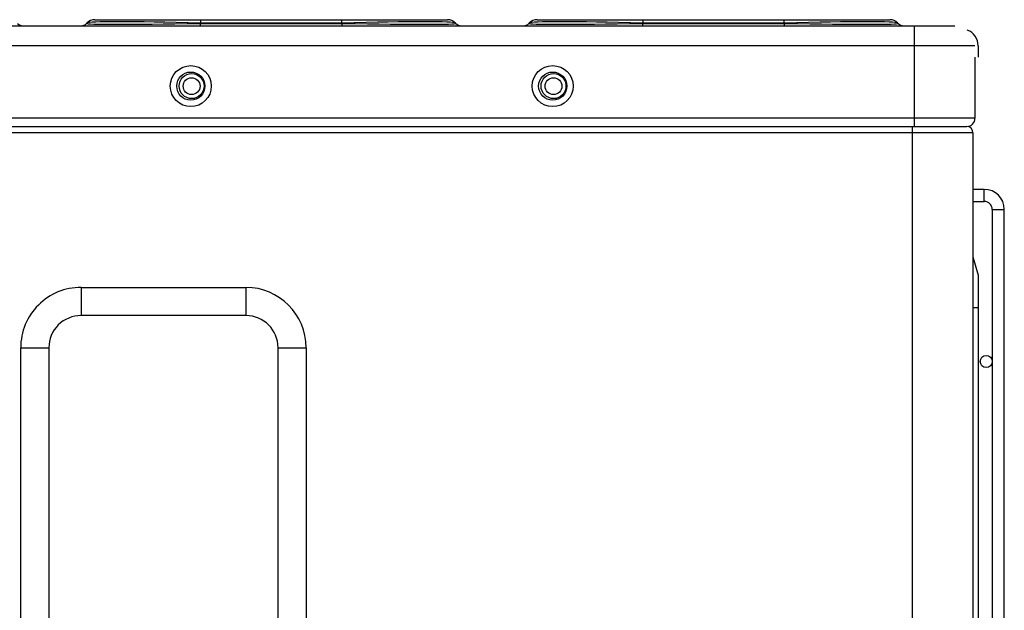
# Model space of a CAD drawing. Units: millimetres. Extents: x 442 to 8862, y 35 to 6040.
# Drawn here: x 3827 to 4071, y 3531 to 3678 of the extents above; entities that cross this region are included whole.
import ezdxf

# ---------------------------------------------------------------- set-up
doc = ezdxf.new("R2010")
doc.units = ezdxf.units.MM
doc.layers.add('LG-Product', color=3, linetype='Continuous')

msp = doc.modelspace()

# ---------------------------------------------------------------- linework, layer by layer
at = {"layer": 'LG-Product', "linetype": 'Continuous'}
for p, q in [((3845.24, 3678.14), (3871.54, 3678.14)), ((3871.54, 3678.14), (3906.61, 3678.14)), ((3871.54, 3677.32), (3871.54, 3678.14)), ((3906.61, 3677.32), (3906.61, 3678.14)), ((3906.61, 3678.14), (3932.92, 3678.14)), ((3955.24, 3678.14), (3981.54, 3678.14)), ((3981.54, 3677.32), (3981.54, 3678.14)), ((3981.54, 3678.14), (4016.61, 3678.14)), ((4016.61, 3677.32), (4016.61, 3678.14)), ((4016.61, 3678.14), (4042.92, 3678.14)), ((3749.08, 3676.64), (4049.08, 3676.64)), ((3843.16, 3677.23), (3843.26, 3677.32)), ((3871.54, 3677.32), (3871.45, 3677.23)), ((3871.45, 3677.23), (3906.71, 3677.23)), ((3871.45, 3676.64), (3871.45, 3677.23)), ((3906.61, 3677.32), (3871.54, 3677.32)), ((3906.71, 3677.23), (3906.61, 3677.32)), ((3906.71, 3676.64), (3906.71, 3677.23)), ((3934.9, 3677.32), (3934.99, 3677.23)), ((3953.16, 3677.23), (3953.26, 3677.32)), ((3981.54, 3677.32), (3981.45, 3677.23)), ((3981.45, 3676.64), (3981.45, 3677.23)), ((3981.45, 3677.23), (4016.71, 3677.23)), ((4016.61, 3677.32), (3981.54, 3677.32)), ((4016.71, 3677.23), (4016.61, 3677.32)), ((4016.71, 3676.64), (4016.71, 3677.23)), ((4044.9, 3677.32), (4044.99, 3677.23)), ((4049.08, 3671.64), (4049.08, 3676.64)), ((4049.08, 3676.64), (4059.08, 3676.64)), ((4049.08, 3671.64), (3749.08, 3671.64)), ((4049.08, 3653.64), (4049.08, 3671.64)), ((4064.08, 3671.64), (4049.08, 3671.64)), ((4064.88, 3671.64), (4064.88, 3668.84)), ((4064.08, 3668.84), (4064.08, 3653.64)), ((4049.08, 3653.64), (3749.08, 3653.64)), ((4049.08, 3651.64), (4049.08, 3653.64)), ((4064.08, 3653.64), (4049.08, 3653.64)), ((3795.18, 3651.64), (4049.08, 3651.64)), ((4048.58, 3650.04), (4048.58, 3651.64)), ((4049.08, 3651.64), (4062.08, 3651.64)), ((4048.58, 3650.04), (3795.18, 3650.04)), ((4063.58, 3650.04), (4048.58, 3650.04)), ((4048.58, 3491.32), (4048.58, 3650.04)), ((4063.58, 3650.04), (4063.58, 3434.84)), ((4066.38, 3635.99), (4063.58, 3635.99)), ((4066.38, 3634.49), (4066.38, 3635.99)), ((4066.38, 3632.99), (4066.38, 3634.49)), ((4063.58, 3632.99), (4066.38, 3632.99)), ((4063.58, 3632.99), (4066.38, 3632.99)), ((4068.38, 3630.99), (4068.38, 2905.24)), ((4068.38, 3630.99), (4069.88, 3630.99)), ((4069.88, 3630.99), (4071.38, 3630.99)), ((4071.38, 2905.24), (4071.38, 3630.99)), ((4063.58, 3619.19), (4064.88, 3614.64)), ((4064.88, 3614.64), (4064.88, 3606.64)), ((3841.78, 3611.64), (3841.78, 3604.64)), ((3841.78, 3611.64), (3882.78, 3611.64)), ((3882.78, 3611.64), (3882.78, 3604.64)), ((4063.58, 3606.64), (4064.88, 3606.64)), ((4064.88, 3606.64), (4064.88, 2972.64)), ((3882.78, 3604.64), (3841.78, 3604.64)), ((3826.78, 3596.64), (3833.78, 3596.64)), ((3826.78, 2936.64), (3826.78, 3596.64)), ((3833.78, 3596.64), (3833.78, 2936.64)), ((3890.78, 3596.64), (3897.78, 3596.64)), ((3890.78, 2936.64), (3890.78, 3596.64)), ((3897.78, 3596.64), (3897.78, 2936.64))]:
    msp.add_line(p, q, dxfattribs=at)
for centre, radius in [((3869.08, 3661.64), 5.1), ((3959.08, 3661.64), 5.1), ((3869.08, 3661.64), 3.5), ((3869.28, 3661.64), 3.1), ((3869.28, 3661.64), 2.1), ((3959.08, 3661.64), 3.5), ((3959.28, 3661.64), 3.1), ((3959.28, 3661.64), 2.1), ((4066.88, 3593.24), 1.5)]:
    msp.add_circle(centre, radius, dxfattribs=at)
for centre, radius, start, end in [((3845.24, 3675.34), 2.8, 90, 135), ((3932.92, 3675.34), 2.8, 45, 90), ((3955.24, 3675.34), 2.8, 90, 135), ((4042.92, 3675.34), 2.8, 45, 90), ((3827.4, 3678.64), 2, 225, 270), ((3841.75, 3678.64), 2, 270, 315), ((3936.4, 3678.64), 2, 225, 270), ((3951.75, 3678.64), 2, 270, 315), ((4046.4, 3678.64), 2, 225, 270), ((4060.68, 3671.64), 4.2, 0, 69.0735), ((4062.08, 3653.64), 2, 270.0027, 0), ((4061.98, 3650.04), 1.6, 0.0001, 88.3395), ((4066.38, 3630.99), 5, 0, 90), ((4066.38, 3630.99), 2, 0, 90), ((3841.78, 3596.64), 15, 90.0001, 180.0001), ((3882.78, 3596.64), 15, 0.0001, 90.0001), ((3841.78, 3596.64), 8, 90.0001, 180.0001), ((3882.78, 3596.64), 8, 0.0001, 90.0001)]:
    msp.add_arc(centre, radius, start, end, dxfattribs=at)
for centre, major_axis, ratio, start_param, end_param in [((3897.84, 3675.34), (-54.6, 1.96), 0.021662, 5.215827, 6.263024), ((3880.31, 3675.34), (54.6, 1.96), 0.021662, 0.020161, 1.067358), ((4007.84, 3675.34), (-54.6, 1.96), 0.021662, 5.215827, 6.263024), ((3990.31, 3675.34), (54.6, 1.96), 0.021662, 0.020161, 1.067358), ((3901.14, 3678.64), (57.99, 1.43), 0.013727, 3.127174, 4.174372), ((3877.01, 3678.64), (-57.99, 1.43), 0.013727, 2.108813, 3.156011), ((4011.14, 3678.64), (57.99, 1.43), 0.013727, 3.127174, 4.174372), ((3987.01, 3678.64), (-57.99, 1.43), 0.013727, 2.108813, 3.156011)]:
    msp.add_ellipse(centre, major_axis=major_axis, ratio=ratio, start_param=start_param, end_param=end_param, dxfattribs=at)

doc.saveas('drawing.dxf')
